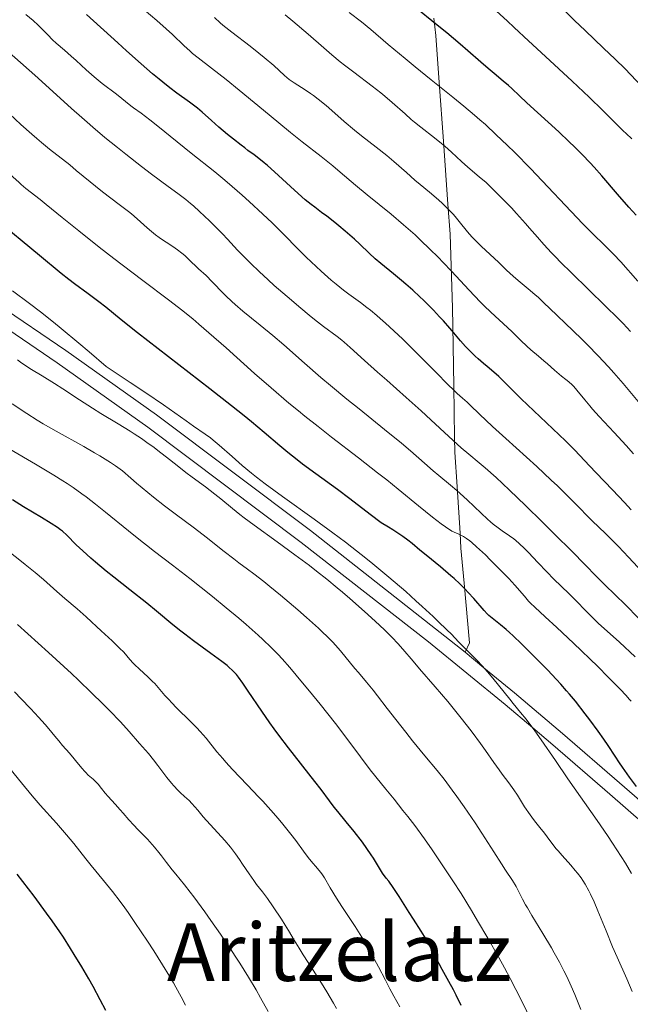
# Model space of a CAD drawing. Units: metres. Extents: x 647635 to 654527, y 4762412 to 4767189.
# Drawn here: x 649066 to 649188, y 4762666 to 4762862 of the extents above; entities that cross this region are included whole.
import ezdxf
from ezdxf.enums import TextEntityAlignment as Align

# ---------------------------------------------------------------- set-up
doc = ezdxf.new("R2010")
doc.units = ezdxf.units.M
doc.header["$MEASUREMENT"] = 0
doc.linetypes.add('DGN Style 3', pattern=[118.56964, 84.6926, -33.87704])
for name, color, linetype, lineweight in [('Relieve y altimetría', 7, 'Continuous', 0), ('Textos de rotulación', 7, 'Continuous', 0), ('Viales y ferrocarril', 7, 'Continuous', 0)]:
    doc.layers.add(name, color=color, linetype=linetype, lineweight=lineweight)
doc.styles.add('Style-times', font='times.shx', dxfattribs={"bigfont": 'timesbig.shx'})

msp = doc.modelspace()

# ---------------------------------------------------------------- linework, layer by layer
at = {"layer": 'Relieve y altimetría', "color": 36, "linetype": 'Continuous', "lineweight": 0, "flags": 128}
for points, elevation in [([(649106.56, 4762819.75), (649105.02, 4762821.32), (649103.98, 4762822.36), (649101.96, 4762824.25), (649100.75, 4762825.34), (649100.15, 4762825.84), (649099.23, 4762826.6), (649097.66, 4762827.8), (649095.73, 4762829.2), (649092.41, 4762831.64), (649090.38, 4762833.19), (649087.27, 4762835.62), (649085.62, 4762836.95), (649083.12, 4762839), (649080.71, 4762841.02), (649079.58, 4762842), (649078.51, 4762842.93), (649076.47, 4762844.76), (649072.01, 4762848.83), (649069.16, 4762851.4), (649052.57, 4762865.99)], 985), ([(649071.43, 4762825.61), (649070.22, 4762826.59), (649067.38, 4762828.83), (649066.46, 4762829.6), (649065.96, 4762830.04), (649064.25, 4762831.61), (649061.62, 4762834.14), (649060.21, 4762835.48), (649057.99, 4762837.54), (649054.5, 4762840.8), (649052.35, 4762842.84), (649048.52, 4762846.54), (649042.85, 4762852.06), (649040.04, 4762854.74), (649038.69, 4762856.01), (649036.15, 4762858.37), (649033.8, 4762860.5), (649032.36, 4762861.78), (649029.78, 4762864.04)], 995), ([(649169.48, 4762795.4), (649167.97, 4762796.67), (649167.18, 4762797.36), (649165.98, 4762798.51), (649164.25, 4762800.2), (649163.31, 4762801.1), (649160, 4762804.15), (649158.68, 4762805.43), (649157.97, 4762806.14), (649155.64, 4762808.58), (649152.22, 4762812.25), (649150.46, 4762814.11), (649149.57, 4762815.02), (649147.81, 4762816.78), (649146.06, 4762818.47), (649144.9, 4762819.54), (649142.63, 4762821.58), (649140.14, 4762823.68), (649135.37, 4762827.56), (649133.06, 4762829.49), (649130.02, 4762832.05), (649128.51, 4762833.3), (649126.18, 4762835.16), (649122.45, 4762838.1), (649120.1, 4762840), (649115.84, 4762843.5), (649109.87, 4762848.41), (649107.29, 4762850.5), (649104.36, 4762852.78), (649101.69, 4762854.83), (649100.59, 4762855.74), (649100.03, 4762856.22), (649098.91, 4762857.25), (649096.56, 4762859.48), (649095.34, 4762860.62), (649093.46, 4762862.27), (649090.93, 4762864.43)], 970), ([(649188.11, 4762838.68), (649186.96, 4762839.76), (649186.37, 4762840.29), (649183.86, 4762842.81), (649182.34, 4762844.32), (649179.61, 4762846.98), (649176.19, 4762850.23), (649170.92, 4762855.09), (649167.53, 4762858.24), (649164.67, 4762860.91), (649163.25, 4762862.21), (649161.11, 4762864.13)], 945), ([(649190.09, 4762849.17), (649186.78, 4762852.63), (649184.8, 4762854.6), (649182.48, 4762856.81), (649178.77, 4762860.28), (649176.65, 4762862.32), (649173.18, 4762865.73)], 940), ([(649154.36, 4762787.03), (649153.31, 4762787.97), (649152.65, 4762788.58), (649151.44, 4762789.74), (649149.09, 4762792.13), (649145.35, 4762795.94), (649143.43, 4762797.86), (649142.5, 4762798.76), (649140.71, 4762800.46), (649139.03, 4762801.99), (649137.97, 4762802.92), (649137.29, 4762803.5), (649136, 4762804.56), (649135.31, 4762805.1), (649134.02, 4762806.07), (649131.72, 4762807.74), (649130.67, 4762808.52), (649129.16, 4762809.73), (649128.18, 4762810.56), (649126.23, 4762812.31), (649124.23, 4762814.17), (649123.23, 4762815.13), (649121.74, 4762816.59), (649118.59, 4762819.84), (649116.41, 4762821.98), (649114.58, 4762823.71), (649111.86, 4762826.21), (649110.46, 4762827.47), (649107.49, 4762830.07), (649106.61, 4762830.81), (649105, 4762832.14), (649100.32, 4762835.84), (649097.49, 4762838.12), (649093.68, 4762841.21), (649092.08, 4762842.48), (649090.32, 4762843.83), (649088.84, 4762844.9), (649088.28, 4762845.31), (649085.42, 4762847.6), (649082.57, 4762849.76), (649080.99, 4762851.04), (649079.41, 4762852.44), (649077.38, 4762854.32), (649076.42, 4762855.2), (649075.06, 4762856.37), (649073.43, 4762857.75), (649072.7, 4762858.41), (649071.72, 4762859.41), (649070.49, 4762860.72), (649069.85, 4762861.35), (649068.82, 4762862.27), (649067.39, 4762863.46)], 980), ([(649183.44, 4762793.27), (649181.38, 4762795.46), (649179.26, 4762797.65), (649178.15, 4762798.76), (649176.44, 4762800.43), (649171.67, 4762804.92), (649170.65, 4762805.92), (649169.48, 4762807.08), (649168.79, 4762807.7), (649167.47, 4762808.81), (649165.44, 4762810.49), (649164.45, 4762811.33), (649163.13, 4762812.54), (649161.53, 4762814.09), (649160.72, 4762814.87), (649158.05, 4762817.33), (649157.14, 4762818.23), (649156.7, 4762818.7), (649156.25, 4762819.19), (649155.39, 4762820.19), (649153.72, 4762822.22), (649152.89, 4762823.2), (649152.48, 4762823.67), (649151.64, 4762824.56), (649150.8, 4762825.4), (649150.23, 4762825.93), (649149.09, 4762826.95), (649147.78, 4762828.05), (649145.91, 4762829.6), (649144.88, 4762830.48), (649143.18, 4762831.98), (649140.66, 4762834.21), (649139.3, 4762835.35), (649137.17, 4762837.04), (649134.27, 4762839.29), (649132.84, 4762840.43), (649130.81, 4762842.16), (649128.31, 4762844.37), (649127.18, 4762845.35), (649125.63, 4762846.61), (649124.69, 4762847.32), (649124.1, 4762847.74), (649123, 4762848.49), (649120.83, 4762849.86), (649119.86, 4762850.55), (649118.92, 4762851.34), (649116.76, 4762853.3), (649114.88, 4762854.92), (649113.8, 4762855.8), (649112.07, 4762857.16), (649108.39, 4762859.94), (649107.2, 4762860.89), (649106.62, 4762861.38), (649106.06, 4762861.86), (649104.98, 4762862.86)], 965), ([(649185.32, 4762802.94), (649182.88, 4762805.36), (649176.07, 4762811.97), (649173.91, 4762814.11), (649172.94, 4762815.1), (649172.06, 4762816.01), (649170.56, 4762817.64), (649169.27, 4762819.1), (649167.71, 4762820.92), (649166.92, 4762821.84), (649165.13, 4762823.82), (649164.11, 4762824.92), (649162.34, 4762826.74), (649160.24, 4762828.82), (649159.05, 4762829.98), (649157.68, 4762831.12), (649155.42, 4762833.08), (649154.19, 4762834.19), (649152.18, 4762836.04), (649150.84, 4762837.23), (649150.17, 4762837.8), (649148.8, 4762838.89), (649146.08, 4762841.01), (649144.78, 4762842.06), (649144.15, 4762842.59), (649142.92, 4762843.68), (649140.33, 4762845.97), (649138.86, 4762847.21), (649138.06, 4762847.85), (649136.34, 4762849.19), (649132.69, 4762851.97), (649130.88, 4762853.38), (649130.01, 4762854.08), (649128.35, 4762855.47), (649126.75, 4762856.84), (649123.64, 4762859.55), (649120.55, 4762862.19), (649119.03, 4762863.45)], 960), ([(649189.3, 4762810.34), (649185.88, 4762814.16), (649184.44, 4762815.69), (649182.84, 4762817.29), (649180.11, 4762819.98), (649178.36, 4762821.77), (649167.88, 4762832.78), (649164.77, 4762835.95), (649163.27, 4762837.43), (649161.08, 4762839.53), (649158.92, 4762841.53), (649157.84, 4762842.48), (649156.76, 4762843.42), (649154.6, 4762845.25), (649152.43, 4762847.02), (649148.1, 4762850.49), (649144.91, 4762853.07), (649142.91, 4762854.71), (649139.54, 4762857.54), (649136.1, 4762860.49), (649134.25, 4762862), (649131.76, 4762863.92)], 955), ([(649128.05, 4762789.52), (649126.15, 4762791.13), (649122.88, 4762793.97), (649118.77, 4762797.63), (649116.57, 4762799.5), (649114.04, 4762801.55), (649110.58, 4762804.34), (649109.05, 4762805.65), (649108.38, 4762806.26), (649107.2, 4762807.39), (649106.2, 4762808.42), (649105.03, 4762809.66), (649104.48, 4762810.23), (649103.26, 4762811.43), (649101.77, 4762812.81), (649101.15, 4762813.39), (649100.4, 4762814.13), (649099.52, 4762814.99), (649099.03, 4762815.43), (649098.45, 4762815.91), (649097.57, 4762816.59), (649097.1, 4762816.93), (649096.03, 4762817.66), (649095.33, 4762818.11), (649094.39, 4762818.7), (649093.92, 4762819.02), (649093.17, 4762819.56), (649092.78, 4762819.87), (649092.37, 4762820.21), (649091.51, 4762820.98), (649089.54, 4762822.77), (649088.41, 4762823.74), (649087.8, 4762824.23), (649086.51, 4762825.22), (649083.74, 4762827.3), (649082.31, 4762828.39), (649080.17, 4762830.12), (649077.42, 4762832.41), (649076.1, 4762833.49), (649072.08, 4762836.64), (649070.46, 4762837.99), (649069.54, 4762838.77), (649068.55, 4762839.64), (649066.4, 4762841.58), (649064.14, 4762843.68)], 990), ([(649187.96, 4762726.58), (649187.58, 4762727.02), (649186.96, 4762727.74), (649185.8, 4762728.98), (649183.41, 4762731.42), (649181.29, 4762733.52), (649176.46, 4762738.19), (649173.18, 4762741.29), (649170.82, 4762743.45), (649168.74, 4762745.33), (649167.92, 4762746.14), (649167.52, 4762746.57), (649166.69, 4762747.51), (649164.76, 4762749.73), (649163.56, 4762751.06), (649162.89, 4762751.78), (649161.42, 4762753.28), (649159.9, 4762754.79), (649158.91, 4762755.75), (649157.15, 4762757.4), (649156.21, 4762758.23), (649155.79, 4762758.57), (649155.17, 4762759.02), (649154.53, 4762759.42), (649154.18, 4762759.61), (649153.61, 4762759.88), (649152.21, 4762760.47), (649150.97, 4762761.34), (649150.13, 4762761.96), (649148.39, 4762763.29), (649145.62, 4762765.52), (649141.52, 4762768.89), (649139.26, 4762770.72), (649137.45, 4762772.14), (649133.62, 4762775.12), (649128.27, 4762779.25), (649125.58, 4762781.35), (649122.95, 4762783.44), (649121.66, 4762784.48), (649119.78, 4762786.03), (649116.22, 4762789.06), (649112.94, 4762791.93), (649107.26, 4762797.01), (649103.81, 4762800.06), (649101.83, 4762801.77), (649100.62, 4762802.79), (649098.41, 4762804.6), (649096.08, 4762806.41), (649090.39, 4762810.68), (649084.93, 4762814.86), (649082, 4762817.14), (649077.9, 4762820.36), (649074.63, 4762822.99), (649071.43, 4762825.61)], 995), ([(649189.52, 4762743.1), (649186.75, 4762745.91), (649184.87, 4762747.76), (649182.64, 4762749.88), (649181.25, 4762751.26), (649178.52, 4762754.08), (649176.38, 4762756.26), (649172.51, 4762760.13), (649170.31, 4762762.3), (649166.94, 4762765.61), (649163.75, 4762768.67), (649162.32, 4762770.01), (649161.04, 4762771.19), (649158.89, 4762773.09), (649157.69, 4762774.12), (649155.6, 4762775.86), (649154.1, 4762777.13), (649153.32, 4762777.83), (649151.66, 4762779.34), (649148.05, 4762782.71), (649146.13, 4762784.48), (649143.17, 4762787.13), (649139.26, 4762790.57), (649137.4, 4762792.21), (649134.84, 4762794.52), (649131.96, 4762797.13), (649130.8, 4762798.14), (649130.3, 4762798.56), (649129.42, 4762799.27), (649126.66, 4762801.32), (649124.88, 4762802.71), (649123.84, 4762803.55), (649122.15, 4762804.94), (649119.4, 4762807.27), (649116.86, 4762809.5), (649115.62, 4762810.62), (649113.82, 4762812.27), (649112.19, 4762813.83), (649111.45, 4762814.56), (649110.77, 4762815.24), (649109.56, 4762816.49), (649107.53, 4762818.7), (649106.56, 4762819.75)], 985), ([(649134.2, 4762755.83), (649132.3, 4762757.31), (649131.03, 4762758.28), (649128.5, 4762760.18), (649124.82, 4762762.87), (649118.49, 4762767.4), (649115.07, 4762769.9), (649113.32, 4762771.24), (649112.3, 4762772.05), (649110.46, 4762773.6), (649108.44, 4762775.39), (649105.88, 4762777.67), (649104.71, 4762778.64), (649104.17, 4762779.07), (649103.12, 4762779.84), (649100.78, 4762781.42), (649099.28, 4762782.46), (649094.82, 4762785.65), (649091.26, 4762788.1), (649088.18, 4762790.16), (649086.39, 4762791.34), (649083.37, 4762793.3), (649079.97, 4762796.24), (649077.95, 4762797.96), (649074.43, 4762800.89), (649072.91, 4762802.13), (649070.27, 4762804.22), (649068.09, 4762805.9), (649064.68, 4762808.42)], 1005), ([(649187.83, 4762800.33), (649186.38, 4762801.86), (649185.32, 4762802.94)], 960), ([(649188.45, 4762775.93), (649186.94, 4762777.6), (649184.58, 4762780.14), (649181.57, 4762783.37), (649180.28, 4762784.81), (649179.71, 4762785.47), (649178.72, 4762786.66), (649177.17, 4762788.58), (649176.51, 4762789.32), (649176.19, 4762789.65), (649175.55, 4762790.24), (649174.92, 4762790.76), (649174.07, 4762791.42), (649173.64, 4762791.77), (649172.66, 4762792.62), (649171.29, 4762793.86), (649170.58, 4762794.48), (649169.48, 4762795.4)], 970), ([(649131.9, 4762747.07), (649130.44, 4762748.32), (649129.37, 4762749.22), (649127.3, 4762750.93), (649125.25, 4762752.55), (649123.87, 4762753.62), (649120.97, 4762755.79), (649117.43, 4762758.37), (649112.83, 4762761.71), (649110.87, 4762763.17), (649110.02, 4762763.83), (649108.56, 4762764.99), (649106.19, 4762766.95), (649105.05, 4762767.87), (649103.16, 4762769.32), (649100.51, 4762771.28), (649099.25, 4762772.22), (649097.53, 4762773.56), (649095.38, 4762775.27), (649094.26, 4762776.14), (649092.64, 4762777.36), (649091.77, 4762777.99), (649090.4, 4762778.95), (649088.93, 4762779.93), (649088.17, 4762780.42), (649085.74, 4762781.92), (649082.33, 4762783.98), (649080.62, 4762785.04), (649078.08, 4762786.68), (649074.74, 4762788.88), (649073.08, 4762789.95), (649070.59, 4762791.48), (649068.51, 4762792.75), (649067.56, 4762793.35), (649066.28, 4762794.21), (649065.73, 4762794.62)], 1010), ([(649192.67, 4762782.33), (649186.36, 4762789.95), (649184.53, 4762792.07), (649183.44, 4762793.27)], 965), ([(649188.73, 4762735.45), (649185.64, 4762738.34), (649182.6, 4762741.09), (649181.47, 4762742.12), (649180.14, 4762743.4), (649178.49, 4762745.09), (649177.47, 4762746.12), (649175.52, 4762748.04), (649172.56, 4762750.95), (649171.16, 4762752.36), (649169.38, 4762754.22), (649167.51, 4762756.22), (649166.73, 4762757.04), (649165.66, 4762758.05), (649165, 4762758.62), (649164.57, 4762758.96), (649163.7, 4762759.59), (649162.29, 4762760.54), (649161.46, 4762761.14), (649160.5, 4762761.9), (649159.96, 4762762.36), (649159.37, 4762762.89), (649158.09, 4762764.07), (649155.29, 4762766.71), (649153.9, 4762767.98), (649153.24, 4762768.57), (649151.98, 4762769.65), (649149.63, 4762771.58), (649148.51, 4762772.53), (649146.8, 4762774.04), (649144.02, 4762776.5), (649142.21, 4762778.04), (649138.84, 4762780.79), (649133.77, 4762784.86), (649131.32, 4762786.84), (649128.05, 4762789.52)], 990), ([(649177.95, 4762665.16), (649176.77, 4762668.1), (649176.03, 4762669.81), (649175.12, 4762671.73), (649174.58, 4762672.82), (649173.67, 4762674.58), (649172.65, 4762676.45), (649172.1, 4762677.41), (649170.38, 4762680.32), (649168.18, 4762683.9), (649167.29, 4762685.4), (649166.93, 4762686.04), (649166.34, 4762687.15), (649165.47, 4762688.88), (649165.06, 4762689.65), (649164.3, 4762690.88), (649162.94, 4762692.92), (649162.1, 4762694.21), (649160.61, 4762696.55), (649158.23, 4762700.3), (649156.88, 4762702.36), (649154.68, 4762705.55), (649153.22, 4762707.6), (649152.3, 4762708.87), (649150.68, 4762711.03), (649149.32, 4762712.76), (649146.85, 4762715.72), (649144.42, 4762718.69), (649143.06, 4762720.4), (649141.08, 4762722.93), (649139.38, 4762725.16), (649137.45, 4762727.7), (649136.56, 4762728.83), (649135.26, 4762730.4), (649133.62, 4762732.29), (649132.88, 4762733.14), (649130.03, 4762736.63), (649129.06, 4762737.74), (649128.5, 4762738.35), (649127.52, 4762739.35), (649126.34, 4762740.5), (649125.66, 4762741.13), (649123.28, 4762743.28), (649121.54, 4762744.8), (649118.12, 4762747.71), (649115.99, 4762749.48), (649114.78, 4762750.46), (649112.78, 4762752.02), (649111.52, 4762752.95), (649109.8, 4762754.2), (649108.79, 4762754.97), (649106.89, 4762756.47), (649103.32, 4762759.27), (649100.95, 4762761.08), (649097.11, 4762763.93), (649094.98, 4762765.55), (649092.77, 4762767.27), (649091.65, 4762768.18), (649089.4, 4762770.06), (649088.28, 4762771.03), (649086.63, 4762772.54), (649085.22, 4762773.52), (649084.22, 4762774.18), (649082.13, 4762775.48), (649081.07, 4762776.12), (649078.94, 4762777.35), (649073.39, 4762780.43), (649072.37, 4762781), (649070.8, 4762781.92), (649069.63, 4762782.65), (649067.59, 4762783.98), (649064.64, 4762785.88)], 1015), ([(649192.05, 4762750.33), (649187.43, 4762755.32), (649185.42, 4762757.42), (649184.51, 4762758.35), (649182.85, 4762760), (649180.17, 4762762.58), (649179.1, 4762763.63), (649177.72, 4762765.08), (649176.23, 4762766.64), (649175.24, 4762767.63), (649173.28, 4762769.53), (649172.04, 4762770.69), (649169.15, 4762773.36), (649162.97, 4762778.99), (649160.36, 4762781.37), (649157.72, 4762783.84), (649155.89, 4762785.63), (649155.29, 4762786.2), (649154.36, 4762787.03)], 980), ([(649168.24, 4762662.58), (649166.09, 4762666.92), (649163.83, 4762671.3), (649162.7, 4762673.44), (649161.57, 4762675.5), (649159.4, 4762679.38), (649157.38, 4762682.84), (649156.15, 4762684.88), (649154.08, 4762688.24), (649152.44, 4762690.79), (649150.42, 4762693.78), (649148.3, 4762697), (649146.78, 4762699.18), (649144.85, 4762701.79), (649143.44, 4762703.64), (649142.5, 4762704.84), (649140.75, 4762707.05), (649139.09, 4762709.08), (649137.08, 4762711.53), (649135.99, 4762712.92), (649134.06, 4762715.49), (649130.9, 4762719.72), (649129.05, 4762722.13), (649125.99, 4762725.99), (649123.88, 4762728.58), (649122.5, 4762730.25), (649119.94, 4762733.29), (649118.41, 4762735.06), (649117.62, 4762735.92), (649116.27, 4762737.31), (649114.61, 4762738.89), (649113.62, 4762739.79), (649111.24, 4762741.89), (649109.81, 4762743.12), (649107.31, 4762745.23), (649104.56, 4762747.46), (649100.07, 4762751.03), (649096.6, 4762753.71), (649092.99, 4762756.44), (649091.38, 4762757.68), (649090.18, 4762758.62), (649087.79, 4762760.54), (649083.27, 4762764.26), (649081.24, 4762765.9), (649079.41, 4762767.32), (649078.54, 4762767.97), (649076.81, 4762769.19), (649075.61, 4762769.99), (649074.77, 4762770.54), (649072.93, 4762771.68), (649069.3, 4762773.86), (649064.21, 4762776.86)], 1020), ([(649141.87, 4762665.66), (649140.65, 4762667.83), (649139.88, 4762669.26), (649138.99, 4762670.98), (649137.62, 4762673.64), (649136.86, 4762675.08), (649135.64, 4762677.3), (649134.99, 4762678.42), (649134.32, 4762679.54), (649132.95, 4762681.72), (649130.34, 4762685.69), (649129.25, 4762687.36), (649128.02, 4762689.38), (649126.84, 4762691.36), (649126.31, 4762692.16), (649126.04, 4762692.53), (649125.46, 4762693.25), (649124.24, 4762694.68), (649123.62, 4762695.43), (649122.68, 4762696.7), (649121.16, 4762698.8), (649120.17, 4762700.09), (649118.55, 4762702.1), (649117.63, 4762703.2), (649116.15, 4762704.91), (649114.6, 4762706.64), (649113.81, 4762707.49), (649111.46, 4762709.95), (649108.52, 4762713.01), (649107.2, 4762714.45), (649106.59, 4762715.15), (649105.45, 4762716.53), (649103.26, 4762719.22), (649102.08, 4762720.57), (649101.44, 4762721.26), (649100.1, 4762722.63), (649097.48, 4762725.21), (649096.36, 4762726.34), (649095.89, 4762726.85), (649095.09, 4762727.76), (649093.75, 4762729.35), (649093.04, 4762730.13), (649092.63, 4762730.53), (649091.75, 4762731.37), (649089.92, 4762733.06), (649089.1, 4762733.84), (649088.75, 4762734.21), (649088.11, 4762734.91), (649086.86, 4762736.35), (649086.06, 4762737.18), (649084.54, 4762738.64), (649082.35, 4762740.63), (649081.43, 4762741.48), (649080.42, 4762742.44), (649079.4, 4762743.43), (649078.81, 4762743.97), (649077.58, 4762745.01), (649075.15, 4762747.07), (649073.54, 4762748.48), (649070.87, 4762750.84), (649069.21, 4762752.26), (649067.26, 4762753.86), (649066.17, 4762754.73), (649063.7, 4762756.62)], 1030), ([(649188.05, 4762692.23), (649186.81, 4762694.28), (649185.97, 4762695.63), (649184.23, 4762698.32), (649183.23, 4762699.82), (649181.2, 4762702.79), (649175.36, 4762711.12), (649172.87, 4762714.75), (649170.03, 4762718.92), (649168.77, 4762720.7), (649168.18, 4762721.51), (649167.03, 4762723), (649165.92, 4762724.38), (649164.48, 4762726.13), (649163.76, 4762727.02), (649160.43, 4762731.16), (649159.34, 4762732.46), (649158.82, 4762733.06), (649158.3, 4762733.64), (649157.31, 4762734.69), (649154.52, 4762737.5), (649153.59, 4762738.45), (649152.15, 4762739.95), (649151.24, 4762740.85), (649149.54, 4762742.5), (649148.51, 4762743.48), (649146.32, 4762745.51), (649145.07, 4762746.63), (649143.04, 4762748.44), (649139.69, 4762751.33), (649137.31, 4762753.33), (649136.08, 4762754.33), (649134.2, 4762755.83)], 1005), ([(649188.16, 4762668.7), (649187.11, 4762671.23), (649185.15, 4762675.6), (649184.24, 4762677.66), (649182.95, 4762680.8), (649181.35, 4762684.8), (649180.6, 4762686.58), (649179.88, 4762688.12), (649179.52, 4762688.82), (649178.8, 4762690.1), (649178.31, 4762690.88), (649177.97, 4762691.38), (649177.26, 4762692.33), (649176.84, 4762692.86), (649175.96, 4762693.89), (649174.2, 4762695.84), (649173.4, 4762696.75), (649173.05, 4762697.19), (649172.39, 4762698.02), (649171.25, 4762699.58), (649170.69, 4762700.32), (649169.8, 4762701.41), (649168.95, 4762702.45), (649168.51, 4762703.01), (649167.82, 4762703.95), (649166.74, 4762705.57), (649165.29, 4762707.86), (649164.58, 4762708.94), (649163.58, 4762710.34), (649162.29, 4762712.03), (649161.65, 4762712.9), (649160.62, 4762714.36), (649158.97, 4762716.74), (649157.93, 4762718.18), (649156.28, 4762720.4), (649155.35, 4762721.62), (649153.85, 4762723.53), (649151.43, 4762726.51), (649148.91, 4762729.47), (649145.79, 4762733.06), (649144.5, 4762734.57), (649142.48, 4762736.96), (649141.5, 4762738.08), (649140.33, 4762739.32), (649139.62, 4762740.02), (649138.82, 4762740.8), (649136.96, 4762742.55), (649134.86, 4762744.46), (649131.9, 4762747.07)], 1010), ([(649096.82, 4762709.76), (649096.39, 4762710.26), (649095.48, 4762711.4), (649093.66, 4762713.81), (649092.83, 4762714.9), (649091.78, 4762716.19), (649090.04, 4762718.14), (649087.96, 4762720.56), (649086.22, 4762722.46), (649084.04, 4762724.74), (649082.72, 4762726.08), (649080.47, 4762728.3), (649077.88, 4762730.78), (649076.48, 4762732.1), (649071.89, 4762736.29), (649065.68, 4762741.9)], 1035), ([(649086.16, 4762704.96), (649085.14, 4762706.09), (649083.74, 4762707.61), (649083.15, 4762708.3), (649082.46, 4762709.17), (649081.76, 4762710.08), (649081.4, 4762710.48), (649080.76, 4762711.06), (649079.79, 4762711.88), (649079.3, 4762712.36), (649079.05, 4762712.62), (649078.56, 4762713.18), (649077.55, 4762714.45), (649076.98, 4762715.14), (649076.05, 4762716.21), (649074.65, 4762717.79), (649073.91, 4762718.67), (649073.13, 4762719.62), (649071.92, 4762721.09), (649071.2, 4762721.94), (649069.92, 4762723.41), (649069.16, 4762724.24), (649068.31, 4762725.15), (649066.44, 4762727.1), (649065.1, 4762728.47)], 1040), ([(649092.86, 4762676.81), (649091.58, 4762678.78), (649089.11, 4762682.5), (649087.74, 4762684.51), (649087.11, 4762685.4), (649086.18, 4762686.67), (649084.66, 4762688.64), (649082.86, 4762690.87), (649080.4, 4762693.88), (649079.33, 4762695.2), (649076.92, 4762698.24), (649075.47, 4762699.97), (649073.45, 4762702.27), (649070.25, 4762705.9), (649068.65, 4762707.74), (649066.49, 4762710.33), (649064.15, 4762713.19)], 1045), ([(649129.26, 4762665.31), (649128.65, 4762666.4), (649127.31, 4762668.68), (649126.25, 4762670.42), (649124.62, 4762672.98), (649122.62, 4762676.06), (649121.79, 4762677.36), (649120.81, 4762678.99), (649119.69, 4762680.92), (649119.06, 4762681.96), (649118.33, 4762683.12), (649116.67, 4762685.61), (649115.48, 4762687.3), (649114.49, 4762688.61), (649113.35, 4762690.06), (649112.78, 4762690.83), (649111.85, 4762692.18), (649110.56, 4762694.12), (649109.94, 4762695.05), (649109.15, 4762696.17), (649108.76, 4762696.7), (649108.12, 4762697.51), (649107, 4762698.84), (649102.69, 4762703.58), (649101.6, 4762704.86), (649100.43, 4762706.22), (649099.88, 4762706.79), (649099, 4762707.61), (649098.1, 4762708.41), (649097.62, 4762708.89), (649096.82, 4762709.76)], 1035), ([(649115.67, 4762664.74), (649114.15, 4762667.47), (649113.24, 4762669.04), (649111.71, 4762671.6), (649110, 4762674.36), (649109.08, 4762675.78), (649108.13, 4762677.23), (649106.18, 4762680.13), (649104.24, 4762682.91), (649103.01, 4762684.64), (649100.82, 4762687.61), (649100.13, 4762688.51), (649098.97, 4762689.99), (649097.22, 4762692.11), (649096.5, 4762693), (649095.41, 4762694.42), (649094.4, 4762695.77), (649093.86, 4762696.46), (649093, 4762697.51), (649092.54, 4762698.03), (649091.58, 4762699.07), (649089.68, 4762701.02), (649088.86, 4762701.87), (649087.86, 4762702.97), (649086.75, 4762704.28), (649086.16, 4762704.96)], 1040), ([(649099.16, 4762666), (649098.3, 4762667.66), (649097.28, 4762669.57), (649096.78, 4762670.46), (649096, 4762671.81), (649094.62, 4762674.06), (649092.86, 4762676.81)], 1045)]:
    msp.add_lwpolyline(points, dxfattribs=dict(at, elevation=elevation))
at = {"layer": 'Relieve y altimetría', "color": 36, "linetype": 'Continuous', "lineweight": 30, "flags": 128}
for points, elevation in [([(649188.93, 4762823.51), (649187.5, 4762825.08), (649185.24, 4762827.67), (649182.13, 4762831.31), (649180.56, 4762833.08), (649179.77, 4762833.93), (649178.22, 4762835.57), (649176.66, 4762837.12), (649175.63, 4762838.13), (649173.55, 4762840.08), (649167.17, 4762845.86), (649165.71, 4762847.25), (649164.2, 4762848.71), (649163.53, 4762849.34), (649162.49, 4762850.23), (649160.7, 4762851.7), (649159.5, 4762852.72), (649158, 4762854.02), (649155.45, 4762856.23), (649153.91, 4762857.55), (649151.21, 4762859.82), (649149.66, 4762861.09), (649144.4, 4762865.34)], 950), ([(649162.28, 4762790.65), (649161.61, 4762791.3), (649160.63, 4762792.16), (649159.27, 4762793.29), (649158.52, 4762793.92), (649157.45, 4762794.87), (649156.89, 4762795.38), (649156.07, 4762796.17), (649154.94, 4762797.34), (649153.97, 4762798.43), (649152.66, 4762800), (649151.87, 4762800.94), (649150.56, 4762802.43), (649149.81, 4762803.25), (649148.58, 4762804.55), (649147.25, 4762805.89), (649146.57, 4762806.56), (649145.87, 4762807.23), (649144.46, 4762808.52), (649143.08, 4762809.74), (649142.2, 4762810.49), (649140.63, 4762811.8), (649138.06, 4762813.86), (649136.96, 4762814.79), (649135.78, 4762815.91), (649133.92, 4762817.69), (649132.83, 4762818.69), (649131.01, 4762820.28), (649129.74, 4762821.33), (649128.9, 4762822.01), (649127.31, 4762823.26), (649126.25, 4762824.05), (649124.91, 4762825.07), (649124.2, 4762825.62), (649123.04, 4762826.57), (649122.38, 4762827.14), (649120.12, 4762829.17), (649116.9, 4762832.12), (649115.48, 4762833.39), (649114.86, 4762833.92), (649113.78, 4762834.8), (649112.84, 4762835.52), (649111.62, 4762836.4), (649110.97, 4762836.88), (649110.26, 4762837.42), (649108.72, 4762838.63), (649107.52, 4762839.6), (649105.81, 4762841.05), (649104.33, 4762842.38), (649102.51, 4762844), (649101.56, 4762844.79), (649099.97, 4762846), (649097.47, 4762847.82), (649096.05, 4762848.89), (649094.67, 4762849.98), (649093.9, 4762850.6), (649092.63, 4762851.67), (649090.33, 4762853.65), (649087.42, 4762856.24), (649085.69, 4762857.81), (649079.48, 4762863.5)], 975), ([(649189, 4762709.57), (649187.64, 4762711.48), (649186.21, 4762713.46), (649185.61, 4762714.34), (649184.75, 4762715.66), (649183.4, 4762717.74), (649182.5, 4762719.06), (649181.39, 4762720.61), (649179.7, 4762722.91), (649178.81, 4762724.08), (649176.85, 4762726.58), (649175.66, 4762728.03), (649175.09, 4762728.7), (649173.93, 4762730.01), (649173.12, 4762730.9), (649171.27, 4762732.84), (649169.05, 4762735.11), (649167.87, 4762736.3), (649166.1, 4762738.04), (649164.45, 4762739.61), (649163.71, 4762740.28), (649163.05, 4762740.87), (649161.92, 4762741.82), (649160.27, 4762743.12), (649159.61, 4762743.69), (649159.3, 4762744), (649158.68, 4762744.66), (649156.64, 4762747.06), (649155.52, 4762748.3), (649154.89, 4762748.95), (649153.85, 4762749.98), (649152.68, 4762751.06), (649152.04, 4762751.62), (649149.96, 4762753.37), (649147.12, 4762755.68), (649145.85, 4762756.74), (649144.33, 4762758.04), (649143.49, 4762758.72), (649142.48, 4762759.46), (649141.89, 4762759.86), (649140.48, 4762760.77), (649139.64, 4762761.28), (649138.18, 4762762.13), (649135.99, 4762763.83), (649131.92, 4762766.93), (649129.44, 4762768.77), (649125.13, 4762771.94), (649122.51, 4762773.88), (649121.41, 4762774.72), (649119.54, 4762776.19), (649117.96, 4762777.5), (649114.87, 4762780.14), (649112.33, 4762782.26), (649110.85, 4762783.47), (649108.37, 4762785.48), (649104.04, 4762788.9), (649089.63, 4762800.04), (649086.39, 4762802.62), (649083.3, 4762805.13), (649081.94, 4762806.21), (649079.81, 4762807.8), (649077.07, 4762809.79), (649075.9, 4762810.66), (649074.42, 4762811.83), (649070.07, 4762815.48), (649061.22, 4762822.77)], 1000), ([(649187.96, 4762764.74), (649186.62, 4762766.23), (649184.24, 4762768.75), (649180.99, 4762772.11), (649179.63, 4762773.53), (649176.72, 4762776.61), (649174.86, 4762778.47), (649166.08, 4762786.88), (649164.03, 4762788.89), (649162.28, 4762790.65)], 975), ([(649148.81, 4762675.94), (649147.69, 4762678.08), (649147.1, 4762679.14), (649146.12, 4762680.75), (649144.6, 4762683.12), (649143.74, 4762684.48), (649141.75, 4762687.67), (649140.55, 4762689.45), (649139.66, 4762690.7), (649139.18, 4762691.34), (649138.42, 4762692.31), (649137.85, 4762693.33), (649137.46, 4762694), (649136.62, 4762695.34), (649136.18, 4762695.99), (649135.3, 4762697.26), (649134.43, 4762698.47), (649132.77, 4762700.63), (649131.19, 4762702.58), (649129.52, 4762704.58), (649128.82, 4762705.45), (649127.84, 4762706.76), (649126.18, 4762709.02), (649124.97, 4762710.6), (649119.69, 4762717.31), (649117.76, 4762719.84), (649116.84, 4762721.09), (649115.96, 4762722.31), (649114.35, 4762724.64), (649111.69, 4762728.63), (649110.63, 4762730.18), (649109.74, 4762731.4), (649109.32, 4762731.91), (649109.05, 4762732.22), (649108.5, 4762732.8), (649107.9, 4762733.35), (649107.46, 4762733.72), (649106.44, 4762734.52), (649104.23, 4762736.13), (649100.77, 4762738.64), (649099.05, 4762739.94), (649098.23, 4762740.57), (649096.65, 4762741.85), (649093.37, 4762744.57), (649091.45, 4762746.13), (649088.09, 4762748.8), (649084.92, 4762751.31), (649083.38, 4762752.54), (649081.26, 4762754.29), (649080.33, 4762755.09), (649078.71, 4762756.55), (649077.39, 4762757.8), (649075.52, 4762759.67), (649074.68, 4762760.47), (649074.3, 4762760.79), (649073.68, 4762761.25), (649072.44, 4762762.04), (649070.52, 4762763.19), (649066.92, 4762765.35), (649064.71, 4762766.72)], 1025), ([(649083.3, 4762664.94), (649082.2, 4762667.07), (649080.75, 4762669.72), (649079.89, 4762671.25), (649078.49, 4762673.67), (649077.02, 4762676.12), (649076.29, 4762677.31), (649074.85, 4762679.56), (649074.12, 4762680.65), (649072.6, 4762682.84), (649071.51, 4762684.36), (649069.01, 4762687.71), (649065.62, 4762692.13)], 1050), ([(649154.07, 4762665.95), (649153.1, 4762667.98), (649152.56, 4762669.04), (649151.64, 4762670.74), (649150.32, 4762673.1), (649149.68, 4762674.26), (649148.81, 4762675.94)], 1025)]:
    msp.add_lwpolyline(points, dxfattribs=dict(at, elevation=elevation))
at = {"layer": 'Viales y ferrocarril', "color": 250, "linetype": 'DGN Style 3', "lineweight": 0}
for points in [[(649148.65, 4762862.74, 949.66), (649149.04, 4762859.31, 950.97), (649149.71, 4762849.96, 954.68), (649150.55, 4762838.25, 959.66), (649151.45, 4762825.69, 964.6), (649151.88, 4762819.73, 967), (649152.1, 4762813.37, 969.58), (649152.38, 4762804.99, 973.03), (649152.43, 4762801.34, 974.55), (649152.62, 4762789.46, 979.62), (649152.78, 4762779.11, 984.6), (649152.83, 4762776.24, 986.04), (649153.28, 4762769.32, 989.57), (649153.87, 4762760.12, 994.79), (649154.06, 4762757.12, 996.31), (649154.67, 4762750.12, 999.53), (649155.78, 4762738.23, 1004.66), (649154.86, 4762736.35, 1005.11)], [(649154.86, 4762736.35, 1005.11), (649124.07, 4762760.61, 1006), (649093.42, 4762783.66, 1006.88), (649075.34, 4762796.5, 1007.39), (649044.87, 4762817.24, 1008.23), (649024.72, 4762831.19, 1008.78), (649020.14, 4762834.95, 1008.92), (649010.98, 4762843.66, 1009.46), (649006.93, 4762846.84, 1009.68), (649002.89, 4762849.13, 1009.88), (649000.31, 4762849.98, 1009.99), (649000.13, 4762850.01, 1010), (648987.9, 4762851.91, 1011.88), (648977.32, 4762855.35, 1014.18), (648970.59, 4762858.11, 1014.97), (648969.42, 4762858.7, 1015), (648966.27, 4762860.28, 1015)], [(649154.86, 4762736.35, 1005.11), (649158.64, 4762733.27, 1005), (649164.75, 4762728.26, 1004.62), (649174.29, 4762720.18, 1003.45), (649185.65, 4762710.33, 1001.39), (649192.5, 4762704.34, 1000), (649210.2, 4762688.85, 995.88), (649213.52, 4762685.99, 995), (649219.64, 4762680.71, 993.29), (649229.1, 4762672.75, 990.29), (649229.92, 4762672.09, 990), (649242.84, 4762661.77, 985.16), (649243.29, 4762661.42, 985), (649248.67, 4762657.13, 983.02), (649253.93, 4762652.74, 981.06), (649256.71, 4762650.33, 980), (649267.63, 4762640.86, 975), (649276.58, 4762633.1, 970), (649282.79, 4762627.71, 965), (649288.38, 4762622.87, 960), (649293.76, 4762618.2, 955), (649299.16, 4762613.52, 950), (649304.5, 4762608.89, 945), (649306.55, 4762607.11, 944)]]:
    msp.add_polyline3d(points, dxfattribs=at)
at = {"layer": 'Viales y ferrocarril', "color": 250, "linetype": 'Continuous', "lineweight": 0}
msp.add_polyline3d([(649197.24, 4762696.22, 1000), (649183.69, 4762708.07, 1003.09), (649172.33, 4762717.9, 1004.77), (649168.35, 4762721.28, 1005), (649162.83, 4762725.96, 1005.15), (649147.56, 4762738.45, 1005.57), (649122.25, 4762758.23, 1006.24), (649091.64, 4762781.24, 1007.05), (649073.62, 4762794.04, 1007.52), (649043.17, 4762814.76, 1008.29), (649022.92, 4762828.79, 1008.81), (649018.16, 4762832.71, 1009.11), (649009.02, 4762841.38, 1009.71), (649005.25, 4762844.34, 1009.95), (649004.28, 4762844.89, 1010), (649001.67, 4762846.37, 1010.24), (648999.61, 4762847.06, 1010.51), (648987.2, 4762848.99, 1012.93), (648976.28, 4762852.53, 1014.81), (648972.57, 4762854.05, 1015), (648969.35, 4762855.37, 1015), (648964.71, 4762857.7, 1015)], dxfattribs=at)

# ---------------------------------------------------------------- texts
at = {"layer": 'Textos de rotulación', "color": 250, "linetype": 'Continuous', "lineweight": 0, "style": 'Style-times'}
msp.add_text('Aritzelatz', height=11.5, dxfattribs=at).set_placement((649129.82, 4762676.59, 1044.93), align=Align.MIDDLE_CENTER)

doc.saveas('drawing.dxf')
